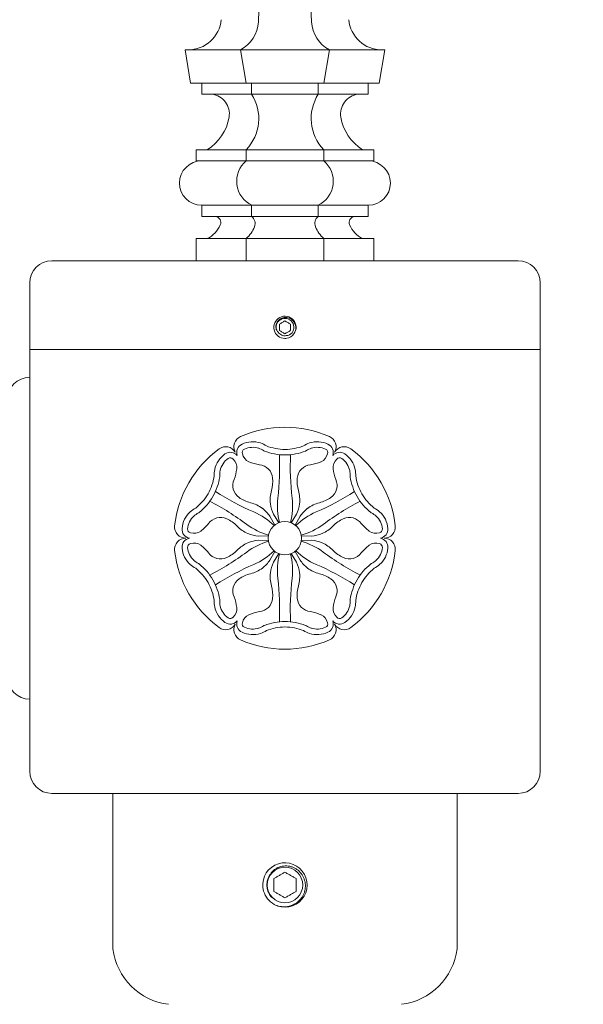
# Model space of a CAD drawing. Extents: x -47 to 454, y -35 to 364.
# Drawn here: x 84 to 91, y 340 to 351 of the extents above; entities that cross this region are included whole.
import ezdxf

# ---------------------------------------------------------------- set-up
doc = ezdxf.new("R2010")
doc.units = 0
doc.header["$MEASUREMENT"] = 0
doc.layers.get('0').update_dxf_attribs({"linetype": 'CONTINUOUS', "lineweight": 15})
doc.layers.get('DEFPOINTS').update_dxf_attribs({"linetype": 'CONTINUOUS'})
doc.layers.add('Text', color=7, linetype='CONTINUOUS')
doc.styles.add('ROMAND', font='romand.shx', dxfattribs={"oblique": 15})
doc.dimstyles.new('ROMAND', dxfattribs={"dimscale": 30, "dimtxt": 0.125, "dimasz": 0.125, "dimexe": 0.0625, "dimexo": 0.0625, "dimgap": 0.09, "dimtad": 0, "dimtih": 1, "dimtoh": 1, "dimdec": 3, "dimzin": 0, "dimdsep": 46, "dimlunit": 4, "dimtxsty": 'ROMAND', "dimcen": 0, "dimadec": 0, "dimazin": 0, "dimtfac": 1, "dimtdec": 3, "dimtofl": 0, "dimtmove": 0, "dimatfit": 3, "dimfxl": 0, "dimtolj": 1, "dimtzin": 0, "dimarcsym": 0})

# ---------------------------------------------------------------- blocks, each defined once
blk = doc.blocks.new('*D75')
at = {"layer": 'DEFPOINTS', "color": 0}
for p in [(87.242, 356.342), (100.162, 319.25), (104.83, 319.25)]:
    blk.add_point(p, dxfattribs=at)
at = {"layer": 'Text', "color": 0, "lineweight": -2}
for p, q in [((89.117, 356.342), (106.705, 356.342)), ((104.83, 352.592), (104.83, 344.871)), ((104.83, 323), (104.83, 330.721)), ((102.037, 319.25), (106.705, 319.25))]:
    blk.add_line(p, q, dxfattribs=at)
at = {"layer": 'Text', "color": 0}
for points in [[(104.205, 352.592), (105.455, 352.592), (104.83, 356.342)], [(104.205, 323), (105.455, 323), (104.83, 319.25)]]:
    blk.add_solid(points, dxfattribs=at)
at = {"layer": 'Text', "color": 0, "insert": (104.83, 337.796), "char_height": 3.75, "attachment_point": 5, "style": 'ROMAND'}
blk.add_mtext('\\A1;3\'-1{\\H1.000000x;\\S1/8;}"', dxfattribs=at)

msp = doc.modelspace()

# ---------------------------------------------------------------- linework, layer by layer
for p, q in [((87.1484, 356.092), (86.9424, 351.0315)), ((87.3359, 356.092), (87.5418, 351.0315)), ((86.1171, 350.717), (88.3671, 350.717)), ((86.1796, 350.342), (86.1171, 350.717)), ((86.8046, 350.342), (86.7421, 350.717)), ((87.6796, 350.342), (87.7421, 350.717)), ((88.3046, 350.342), (88.3671, 350.717)), ((88.3046, 350.342), (86.1796, 350.342)), ((86.3046, 350.217), (86.3046, 350.342)), ((86.8671, 350.217), (86.8671, 350.342)), ((87.6171, 350.217), (87.6171, 350.342)), ((88.1796, 350.217), (88.1796, 350.342)), ((86.3046, 350.217), (88.1796, 350.217)), ((86.2421, 349.592), (88.2421, 349.592)), ((86.2421, 349.467), (86.2421, 349.592)), ((86.8046, 349.467), (86.8046, 349.592)), ((87.6796, 349.467), (87.6796, 349.592)), ((88.2421, 349.467), (88.2421, 349.592)), ((86.2421, 349.467), (88.2421, 349.467)), ((86.3046, 348.967), (88.1796, 348.967)), ((86.3046, 348.842), (86.3046, 348.967)), ((86.8671, 348.842), (86.8671, 348.967)), ((87.6171, 348.842), (87.6171, 348.967)), ((88.1796, 348.842), (88.1796, 348.967)), ((86.3046, 348.842), (88.1796, 348.842)), ((86.2421, 348.592), (88.2421, 348.592)), ((86.2421, 348.342), (86.2421, 348.592)), ((86.8046, 348.342), (86.8046, 348.592)), ((87.6796, 348.342), (87.6796, 348.592)), ((88.2421, 348.342), (88.2421, 348.592)), ((84.6171, 348.342), (89.8671, 348.342)), ((84.3671, 348.092), (84.3671, 347.342)), ((90.1171, 348.092), (90.1171, 347.342)), ((87.2381, 347.7172), (87.2379, 347.7172)), ((84.3671, 347.342), (90.1171, 347.342)), ((84.3671, 347.342), (84.3671, 342.592)), ((90.1171, 347.342), (90.1171, 342.592)), ((87.0721, 345.4635), (87.1273, 345.3652)), ((87.1136, 345.4875), (87.1712, 345.3906)), ((87.3706, 345.4875), (87.313, 345.3906)), ((87.4121, 345.4635), (87.357, 345.3652)), ((86.9436, 345.2409), (87.0564, 345.2424)), ((87.5406, 345.2409), (87.4279, 345.2424)), ((86.9436, 345.193), (87.0564, 345.1916)), ((87.5406, 345.193), (87.4279, 345.1916)), ((87.0721, 344.9705), (87.1273, 345.0688)), ((87.1136, 344.9465), (87.1712, 345.0434)), ((87.3706, 344.9465), (87.313, 345.0434)), ((87.4121, 344.9705), (87.357, 345.0688)), ((89.8671, 342.342), (84.6171, 342.342)), ((85.3046, 340.592), (85.3046, 342.342)), ((89.1796, 340.592), (89.1796, 342.342))]:
    msp.add_line(p, q)
at = {"color": 8}
msp.add_line((87.0344, 341.1716), (87.0352, 341.1705), dxfattribs=at)
msp.add_circle((87.2421, 345.217), 0.1875)
msp.add_circle((87.2421, 341.3107), 0.2, dxfattribs=at)
for centre, radius, start, end in [((86.1504, 351.092), 0.375, 270, 354.68545), ((86.5625, 351.0525), 0.3806, 298.17461, 356.83654), ((87.9218, 351.0525), 0.3806, 183.16346, 241.82539), ((88.3339, 351.092), 0.375, 185.31455, 270), ((86.3929, 349.9956), 0.2229, 350.36874, 83.20223), ((86.4416, 349.9439), 0.5056, 315.89072, 32.68809), ((88.0427, 349.9439), 0.5056, 147.31191, 224.10928), ((88.0913, 349.9956), 0.2229, 96.79777, 189.63126), ((86.0824, 350.0483), 0.5379, 301.96401, 350.36874), ((88.4019, 350.0483), 0.5379, 189.63126, 238.03599), ((86.3046, 349.217), 0.25, 90, 270), ((87, 349.2375), 0.3014, 130.40486, 243.84518), ((87.4843, 349.2375), 0.3014, 296.15482, 49.59514), ((88.1796, 349.217), 0.25, 270, 90), ((86.4494, 348.7731), 0.07, 336.83655, 79.70154), ((86.8027, 348.7622), 0.1026, 338.93203, 51.05555), ((87.6816, 348.7622), 0.1026, 128.94445, 201.06797), ((88.0349, 348.7731), 0.07, 100.29846, 203.16345), ((86.2351, 348.8648), 0.3031, 295.82632, 336.83655), ((86.5847, 348.8462), 0.3361, 310.86355, 338.93203), ((87.8995, 348.8462), 0.3361, 201.06797, 229.13645), ((88.2492, 348.8648), 0.3031, 203.16345, 244.17368), ((84.6171, 348.092), 0.25, 90, 180), ((89.8671, 348.092), 0.25, 0, 90), ((87.2421, 347.592), 0.1253, 324.2572, 270.00463), ((87.2421, 347.592), 0.1253, 279.18848, 324.18848), ((84.3671, 346.7795), 0.25, 90, 180), ((87.2421, 345.217), 1.25, 66.37937, 113.62063), ((86.7914, 346.2477), 0.125, 113.62063, 210), ((87.6929, 346.2477), 0.125, 330, 66.37937), ((86.5749, 346.1227), 0.125, 30, 126.37937), ((86.802, 346.1826), 0.1034, 114.98757, 199.52007), ((86.8794, 346.0166), 0.2865, 72.23082, 114.98757), ((86.8794, 346.0166), 0.224, 72.23082, 114.98757), ((86.8296, 345.9237), 0.3907, 58.55983, 69.43496), ((87.2465, 346.8043), 0.5873, 248.72337, 269.57623), ((87.2378, 346.8043), 0.5873, 270.42377, 291.27663), ((87.6547, 345.9237), 0.3907, 110.56504, 121.44017), ((87.6049, 346.0166), 0.2865, 65.01243, 107.76918), ((87.6049, 346.0166), 0.224, 65.01243, 107.76918), ((87.6823, 346.1826), 0.1034, 340.47993, 65.01243), ((87.9094, 346.1227), 0.125, 53.62063, 150), ((87.2421, 345.217), 1.25, 126.37937, 173.62063), ((86.731, 345.931), 0.2865, 125.01243, 167.76918), ((86.6259, 346.081), 0.1034, 40.47993, 125.01243), ((86.802, 346.1826), 0.0409, 114.98757, 199.52007), ((86.8843, 346.1922), 0.1231, 190.87481, 247.05782), ((86.8296, 345.9237), 0.3282, 58.55983, 69.43496), ((87.0509, 346.2925), 0.102, 240.53032, 246.75288), ((87.2465, 346.8043), 0.6498, 248.72337, 269.57623), ((83.9993, 346.0282), 3.183, 353.50955, 2.33568), ((87.2378, 346.8043), 0.6498, 270.42377, 291.27663), ((90.485, 346.0282), 3.183, 177.66432, 186.49045), ((87.4372, 346.2846), 0.0933, 292.95539, 299.7614), ((87.6547, 345.9237), 0.3282, 110.56504, 121.44017), ((87.6, 346.1922), 0.1231, 292.94218, 349.12519), ((87.6823, 346.1826), 0.0409, 340.47993, 65.01243), ((87.8583, 346.081), 0.1034, 54.98757, 139.52007), ((87.7532, 345.931), 0.2865, 12.23082, 54.98757), ((87.2421, 345.217), 1.25, 6.37937, 53.62063), ((86.731, 345.931), 0.224, 125.01243, 167.76918), ((86.6259, 346.081), 0.0409, 40.47993, 125.01243), ((86.5765, 346.0145), 0.1231, 352.94218, 49.12519), ((87.0575, 346.6012), 0.5672, 247.05782, 259.56344), ((86.9397, 345.8796), 0.1645, 5.26132, 84.77457), ((87.5446, 345.8796), 0.1645, 95.22543, 174.73868), ((87.4268, 346.6012), 0.5672, 280.43656, 292.94218), ((87.9078, 346.0145), 0.1231, 130.87481, 187.05782), ((87.8583, 346.081), 0.0409, 54.98757, 139.52007), ((87.7532, 345.931), 0.224, 12.23082, 54.98757), ((85.8653, 346.0069), 0.5873, 330.42377, 351.27663), ((85.8653, 346.0069), 0.6498, 330.42377, 351.27663), ((86.8364, 345.9276), 0.3907, 170.56504, 181.44017), ((86.4151, 345.9198), 0.0933, 352.95539, 359.7614), ((86.8364, 345.9276), 0.3282, 170.56504, 181.44017), ((86.1357, 346.0691), 0.5672, 340.43656, 352.94218), ((88.3486, 346.0691), 0.5672, 187.05782, 199.56344), ((87.6478, 345.9276), 0.3282, 358.55983, 9.43496), ((88.0779, 345.9203), 0.102, 180.53032, 186.75288), ((88.619, 346.0069), 0.6498, 188.72337, 209.57623), ((87.6478, 345.9276), 0.3907, 358.55983, 9.43496), ((88.619, 346.0069), 0.5873, 188.72337, 209.57623), ((86.8195, 345.8102), 0.1645, 155.22543, 234.73868), ((86.7213, 345.8595), 0.3838, 343.8513, 5.26132), ((87.763, 345.8595), 0.3838, 174.73868, 196.1487), ((87.6648, 345.8102), 0.1645, 305.26132, 24.77457), ((85.8697, 346.0144), 0.5873, 308.72337, 329.57623), ((85.8697, 346.0144), 0.6498, 308.72337, 329.57623), ((88.161, 348.431), 3.183, 237.66432, 246.49045), ((87.4439, 345.6503), 0.3684, 163.8513, 186.9427), ((87.0404, 345.6503), 0.3684, 353.0573, 16.1487), ((86.3232, 348.431), 3.183, 293.50955, 302.33568), ((88.6146, 346.0144), 0.6498, 210.42377, 231.27663), ((88.6146, 346.0144), 0.5873, 210.42377, 231.27663), ((84.9182, 342.8142), 3.183, 53.50955, 62.33568), ((86.9461, 345.9893), 0.3838, 234.73868, 256.1487), ((86.766, 345.2589), 0.3684, 53.0573, 76.1487), ((87.4395, 345.6498), 0.364, 186.9427, 206.47564), ((87.9347, 345.5805), 0.7778, 173.50955, 193.88904), ((86.5496, 345.5805), 0.7778, 346.11096, 6.49045), ((87.0448, 345.6498), 0.364, 333.52436, 353.0573), ((87.7182, 345.2589), 0.3684, 103.8513, 126.9427), ((87.5382, 345.9893), 0.3838, 283.8513, 305.26132), ((89.5661, 342.8142), 3.183, 117.66432, 126.49045), ((86.3683, 345.3026), 0.2865, 132.23082, 174.98757), ((86.3683, 345.3026), 0.224, 132.23082, 174.98757), ((86.4239, 345.213), 0.3907, 118.55983, 129.43496), ((86.4239, 345.213), 0.3282, 118.55983, 129.43496), ((86.2151, 345.5892), 0.102, 300.53032, 306.75288), ((86.5811, 344.7989), 0.7778, 46.11096, 66.49045), ((86.7687, 345.2625), 0.364, 33.52436, 53.0573), ((87.9032, 344.7989), 0.7778, 113.50955, 133.88904), ((87.7156, 345.2625), 0.364, 126.9427, 146.47564), ((88.2643, 345.5819), 0.0933, 232.95539, 239.7614), ((88.0604, 345.213), 0.3282, 50.56504, 61.44017), ((88.0604, 345.213), 0.3907, 50.56504, 61.44017), ((88.116, 345.3026), 0.224, 5.01243, 47.76918), ((88.116, 345.3026), 0.2865, 5.01243, 47.76918), ((86.1241, 345.342), 0.125, 173.62063, 270), ((85.951, 345.7492), 0.5672, 307.05782, 319.56344), ((86.5171, 345.2864), 0.1645, 65.26132, 144.77457), ((86.4253, 345.0872), 0.3838, 43.8513, 65.26132), ((86.9678, 345.6083), 0.3684, 223.8513, 246.9427), ((87.2736, 345.9985), 0.7778, 233.50955, 253.88904), ((87.2106, 345.9985), 0.7778, 286.11096, 306.49045), ((87.5165, 345.6083), 0.3684, 293.0573, 316.1487), ((88.059, 345.0872), 0.3838, 114.73868, 136.1487), ((87.9672, 345.2864), 0.1645, 35.22543, 114.73868), ((88.5333, 345.7492), 0.5672, 220.43656, 232.94218), ((88.3602, 345.342), 0.125, 270, 6.37937), ((86.1858, 345.3186), 0.1034, 174.98757, 259.52007), ((86.1858, 345.3186), 0.0409, 174.98757, 259.52007), ((86.2187, 345.3947), 0.1231, 250.87481, 307.05782), ((86.966, 345.6043), 0.364, 246.9427, 266.47564), ((87.5183, 345.6043), 0.364, 273.52436, 293.0573), ((88.2656, 345.3947), 0.1231, 232.94218, 289.12519), ((88.2985, 345.3186), 0.0409, 280.47993, 5.01243), ((88.2985, 345.3186), 0.1034, 280.47993, 5.01243), ((86.1241, 345.092), 0.125, 90, 186.37937), ((86.1858, 345.1154), 0.1034, 100.47993, 185.01243), ((86.1858, 345.1154), 0.0409, 100.47993, 185.01243), ((86.2187, 345.0393), 0.1231, 52.94218, 109.12519), ((85.951, 344.6848), 0.5672, 40.43656, 52.94218), ((86.9678, 344.8256), 0.3684, 113.0573, 136.1487), ((87.2736, 344.4355), 0.7778, 106.11096, 126.49045), ((86.966, 344.8297), 0.364, 93.52436, 113.0573), ((87.2106, 344.4355), 0.7778, 53.50955, 73.88904), ((87.5183, 344.8297), 0.364, 66.9427, 86.47564), ((87.5165, 344.8256), 0.3684, 43.8513, 66.9427), ((88.5333, 344.6848), 0.5672, 127.05782, 139.56344), ((88.2656, 345.0393), 0.1231, 70.87481, 127.05782), ((88.2985, 345.1154), 0.0409, 354.98757, 79.52007), ((88.2985, 345.1154), 0.1034, 354.98757, 79.52007), ((88.3602, 345.092), 0.125, 353.62063, 90), ((87.2421, 345.217), 1.25, 186.37937, 233.62063), ((86.3683, 345.1314), 0.2865, 185.01243, 227.76918), ((86.3683, 345.1314), 0.224, 185.01243, 227.76918), ((86.5171, 345.1476), 0.1645, 215.22543, 294.73868), ((84.9182, 347.6198), 3.183, 297.66432, 306.49045), ((86.4253, 345.3468), 0.3838, 294.73868, 316.1487), ((86.5811, 345.635), 0.7778, 293.50955, 313.88904), ((87.9347, 344.8535), 0.7778, 166.11096, 186.49045), ((86.5496, 344.8535), 0.7778, 353.50955, 13.88904), ((87.9032, 345.635), 0.7778, 226.11096, 246.49045), ((89.5661, 347.6198), 3.183, 233.50955, 242.33568), ((88.059, 345.3468), 0.3838, 223.8513, 245.26132), ((87.9672, 345.1476), 0.1645, 245.26132, 324.77457), ((87.2421, 345.217), 1.25, 306.37937, 353.62063), ((88.116, 345.1314), 0.224, 312.23082, 354.98757), ((88.116, 345.1314), 0.2865, 312.23082, 354.98757), ((86.4239, 345.221), 0.3907, 230.56504, 241.44017), ((86.4239, 345.221), 0.3282, 230.56504, 241.44017), ((86.22, 344.8521), 0.0933, 52.95539, 59.7614), ((85.8697, 344.4196), 0.6498, 30.42377, 51.27663), ((88.161, 342.003), 3.183, 113.50955, 122.33568), ((86.7687, 345.1715), 0.364, 306.9427, 326.47564), ((87.4395, 344.7842), 0.364, 153.52436, 173.0573), ((87.0448, 344.7842), 0.364, 6.9427, 26.47564), ((87.7156, 345.1715), 0.364, 213.52436, 233.0573), ((86.3232, 342.003), 3.183, 57.66432, 66.49045), ((88.6146, 344.4196), 0.6498, 128.72337, 149.57623), ((88.2691, 344.8448), 0.102, 120.53032, 126.75288), ((88.0604, 345.221), 0.3282, 298.55983, 309.43496), ((88.0604, 345.221), 0.3907, 298.55983, 309.43496), ((85.8697, 344.4196), 0.5873, 30.42377, 51.27663), ((86.9461, 344.4447), 0.3838, 103.8513, 125.26132), ((86.766, 345.175), 0.3684, 283.8513, 306.9427), ((87.4439, 344.7837), 0.3684, 173.0573, 196.1487), ((87.0404, 344.7837), 0.3684, 343.8513, 6.9427), ((87.7182, 345.175), 0.3684, 233.0573, 256.1487), ((87.5382, 344.4447), 0.3838, 54.73868, 76.1487), ((88.6146, 344.4196), 0.5873, 128.72337, 149.57623), ((85.8653, 344.4271), 0.5873, 8.72337, 29.57623), ((85.8653, 344.4271), 0.6498, 8.72337, 29.57623), ((86.8195, 344.6238), 0.1645, 125.26132, 204.77457), ((83.9993, 344.4058), 3.183, 357.66432, 6.49045), ((90.485, 344.4058), 3.183, 173.50955, 182.33568), ((87.6648, 344.6238), 0.1645, 335.22543, 54.73868), ((88.619, 344.4271), 0.6498, 150.42377, 171.27663), ((88.619, 344.4271), 0.5873, 150.42377, 171.27663), ((86.7213, 344.5745), 0.3838, 354.73868, 16.1487), ((87.763, 344.5745), 0.3838, 163.8513, 185.26132), ((86.8364, 344.5064), 0.3907, 178.55983, 189.43496), ((86.4063, 344.5137), 0.102, 0.53032, 6.75288), ((86.8364, 344.5064), 0.3282, 178.55983, 189.43496), ((86.1357, 344.3649), 0.5672, 7.05782, 19.56344), ((86.9397, 344.5544), 0.1645, 275.22543, 354.73868), ((87.5446, 344.5544), 0.1645, 185.26132, 264.77457), ((88.3486, 344.3649), 0.5672, 160.43656, 172.94218), ((87.6478, 344.5064), 0.3282, 350.56504, 1.44017), ((88.0692, 344.5142), 0.0933, 172.95539, 179.7614), ((87.6478, 344.5064), 0.3907, 350.56504, 1.44017), ((86.731, 344.503), 0.2865, 192.23082, 234.98757), ((86.731, 344.503), 0.224, 192.23082, 234.98757), ((86.5765, 344.4195), 0.1231, 310.87481, 7.05782), ((86.8843, 344.2418), 0.1231, 112.94218, 169.12519), ((87.0575, 343.8327), 0.5672, 100.43656, 112.94218), ((87.4268, 343.8327), 0.5672, 67.05782, 79.56344), ((87.6, 344.2418), 0.1231, 10.87481, 67.05782), ((87.9078, 344.4195), 0.1231, 172.94218, 229.12519), ((87.7532, 344.503), 0.224, 305.01243, 347.76918), ((87.7532, 344.503), 0.2865, 305.01243, 347.76918), ((86.5749, 344.3112), 0.125, 233.62063, 330), ((86.6259, 344.353), 0.1034, 234.98757, 319.52007), ((86.6259, 344.353), 0.0409, 234.98757, 319.52007), ((86.7914, 344.1862), 0.125, 150, 246.37937), ((86.802, 344.2513), 0.1034, 160.47993, 245.01243), ((86.802, 344.2513), 0.0409, 160.47993, 245.01243), ((87.2465, 343.6297), 0.6498, 90.42377, 111.27663), ((87.2378, 343.6297), 0.6498, 68.72337, 89.57623), ((87.6823, 344.2513), 0.0409, 294.98757, 19.52007), ((87.6823, 344.2513), 0.1034, 294.98757, 19.52007), ((87.6929, 344.1862), 0.125, 293.62063, 30), ((87.8583, 344.353), 0.1034, 220.47993, 305.01243), ((87.9094, 344.3112), 0.125, 210, 306.37937), ((87.8583, 344.353), 0.0409, 220.47993, 305.01243), ((86.8794, 344.4174), 0.2865, 245.01243, 287.76918), ((86.8794, 344.4174), 0.224, 245.01243, 287.76918), ((86.8296, 344.5103), 0.3282, 290.56504, 301.44017), ((86.8296, 344.5103), 0.3907, 290.56504, 301.44017), ((87.0471, 344.1493), 0.0933, 112.95539, 119.7614), ((87.2465, 343.6297), 0.5873, 90.42377, 111.27663), ((87.2378, 343.6297), 0.5873, 68.72337, 89.57623), ((87.6547, 344.5103), 0.3907, 238.55983, 249.43496), ((87.4333, 344.1415), 0.102, 60.53032, 66.75288), ((87.6547, 344.5103), 0.3282, 238.55983, 249.43496), ((87.6049, 344.4174), 0.2865, 252.23082, 294.98757), ((87.6049, 344.4174), 0.224, 252.23082, 294.98757), ((87.2421, 345.217), 1.25, 246.37937, 293.62063), ((84.3671, 343.6545), 0.25, 180, 270), ((84.6171, 342.592), 0.25, 180, 270), ((89.8671, 342.592), 0.25, 270, 0), ((87.2421, 341.3107), 0.25, 241.07659, 196.18295), ((87.2421, 341.3107), 0.25, 196.18139, 241.05217), ((86.0163, 340.6787), 0.7169, 186.94444, 263.05556), ((88.468, 340.6787), 0.7169, 276.94444, 353.05556)]:
    msp.add_arc(centre, radius, start, end)
msp.add_arc((87.2421, 347.592), 0.1002, 300.88813, 194.11187, dxfattribs=at)
for points, knots in [([(87.1449, 347.5675), (87.142, 347.5766), (87.1405, 347.5859), (87.14, 347.6048), (87.1411, 347.6143), (87.1457, 347.6326), (87.1493, 347.6415), (87.1586, 347.6578), (87.1645, 347.6654), (87.1779, 347.6787), (87.1854, 347.6845), (87.2018, 347.6939), (87.2105, 347.6975), (87.2288, 347.7024), (87.2383, 347.7037), (87.2571, 347.7038), (87.2666, 347.7026), (87.2849, 347.698), (87.2938, 347.6946), (87.3104, 347.6856), (87.3181, 347.6802), (87.3321, 347.6674), (87.3383, 347.6602), (87.3487, 347.6446), (87.3531, 347.636), (87.3596, 347.6184), (87.3618, 347.6091), (87.364, 347.5903), (87.3639, 347.5809), (87.3617, 347.5622), (87.3595, 347.5528), (87.3531, 347.5352), (87.3489, 347.5267), (87.3437, 347.5187)], [0, 0, 0, 0, 0.0625, 0.0625, 0.125, 0.125, 0.1875, 0.1875, 0.25, 0.25, 0.3125, 0.3125, 0.375, 0.375, 0.4375, 0.4375, 0.5, 0.5, 0.5625, 0.5625, 0.625, 0.625, 0.6875, 0.6875, 0.75, 0.75, 0.8125, 0.8125, 0.875, 0.875, 0.9375, 0.9375, 1, 1, 1, 1]), ([(87.2421, 347.6643), (87.2372, 347.6615), (87.2322, 347.6586), (87.2219, 347.6526), (87.2164, 347.6495), (87.2, 347.64), (87.1893, 347.6338), (87.1795, 347.6282)], [0, 0, 0, 0, 0.25, 0.25, 0.5, 0.5, 1, 1, 1, 1]), ([(87.1795, 347.5558), (87.1795, 347.5614), (87.1795, 347.5673), (87.1795, 347.5794), (87.1795, 347.5856), (87.1795, 347.5984), (87.1795, 347.6046), (87.1795, 347.6167), (87.1795, 347.6226), (87.1795, 347.6282)], [0, 0, 0, 0, 0.25, 0.25, 0.5, 0.5, 0.75, 0.75, 1, 1, 1, 1]), ([(87.3048, 347.6282), (87.2999, 347.631), (87.2949, 347.6339), (87.2845, 347.6399), (87.279, 347.643), (87.2626, 347.6525), (87.252, 347.6586), (87.2421, 347.6643)], [0, 0, 0, 0, 0.25, 0.25, 0.5, 0.5, 1, 1, 1, 1]), ([(87.3048, 347.5558), (87.3048, 347.5614), (87.3048, 347.5673), (87.3048, 347.5794), (87.3048, 347.5856), (87.3048, 347.5984), (87.3048, 347.6046), (87.3048, 347.6167), (87.3048, 347.6226), (87.3048, 347.6282)], [0, 0, 0, 0, 0.25, 0.25, 0.5, 0.5, 0.75, 0.75, 1, 1, 1, 1]), ([(87.1651, 347.5365), (87.1608, 347.541), (87.1569, 347.5459), (87.1502, 347.5562), (87.1473, 347.5618), (87.1449, 347.5675)], [0, 0, 0, 0, 0.5, 0.5, 1, 1, 1, 1]), ([(87.2574, 347.4983), (87.2486, 347.4969), (87.2397, 347.4967), (87.2224, 347.4987), (87.2139, 347.5009), (87.1977, 347.5077), (87.1902, 347.5121), (87.1764, 347.523), (87.1703, 347.5293), (87.1651, 347.5365)], [0, 0, 0, 0, 0.25, 0.25, 0.5, 0.5, 0.75, 0.75, 1, 1, 1, 1]), ([(87.1795, 347.5558), (87.1844, 347.553), (87.1894, 347.5501), (87.1998, 347.5441), (87.2052, 347.541), (87.2216, 347.5315), (87.2323, 347.5253), (87.2421, 347.5196)], [0, 0, 0, 0, 0.25, 0.25, 0.5, 0.5, 1, 1, 1, 1]), ([(87.2421, 347.5196), (87.247, 347.5225), (87.252, 347.5254), (87.2624, 347.5314), (87.2679, 347.5345), (87.2843, 347.544), (87.2949, 347.5501), (87.3048, 347.5558)], [0, 0, 0, 0, 0.25, 0.25, 0.5, 0.5, 1, 1, 1, 1]), ([(87.2936, 347.506), (87.2879, 347.5035), (87.2819, 347.5017), (87.2698, 347.4991), (87.2636, 347.4984), (87.2574, 347.4983)], [0, 0, 0, 0, 0.5, 0.5, 1, 1, 1, 1]), ([(87.051, 341.3803), (87.0545, 341.3914), (87.0588, 341.4021), (87.0693, 341.4226), (87.0755, 341.4325), (87.0893, 341.4509), (87.0969, 341.4595), (87.1135, 341.4754), (87.1225, 341.4828), (87.1416, 341.4958), (87.1515, 341.5014), (87.1723, 341.5111), (87.1833, 341.5151), (87.2055, 341.5213), (87.2168, 341.5234), (87.2396, 341.526), (87.2512, 341.5263), (87.2743, 341.5252), (87.2857, 341.5237), (87.3081, 341.5189), (87.3192, 341.5155), (87.3408, 341.5072), (87.3511, 341.5022), (87.3709, 341.4907), (87.3805, 341.4842), (87.4075, 341.4623), (87.4228, 341.4452), (87.4481, 341.4064), (87.4576, 341.3855), (87.4671, 341.3521), (87.4693, 341.3407), (87.4721, 341.318), (87.4727, 341.3065), (87.4721, 341.2835), (87.4709, 341.2719), (87.4669, 341.2493), (87.464, 341.2382), (87.4567, 341.2165), (87.4522, 341.2057), (87.4417, 341.1852), (87.4358, 341.1754), (87.4158, 341.1474), (87.3996, 341.1304), (87.3726, 341.1093), (87.363, 341.1029), (87.343, 341.0915), (87.3325, 341.0865), (87.3112, 341.0781), (87.3003, 341.0747), (87.2779, 341.0694), (87.2664, 341.0675), (87.232, 341.0643), (87.2092, 341.0654), (87.1636, 341.0741), (87.1419, 341.0815), (87.1211, 341.092)], [0, 0, 0, 0, 0.03125, 0.03125, 0.0625, 0.0625, 0.09375, 0.09375, 0.125, 0.125, 0.15625, 0.15625, 0.1875, 0.1875, 0.21875, 0.21875, 0.25, 0.25, 0.28125, 0.28125, 0.3125, 0.3125, 0.34375, 0.34375, 0.375, 0.375, 0.4375, 0.4375, 0.5, 0.5, 0.53125, 0.53125, 0.5625, 0.5625, 0.59375, 0.59375, 0.625, 0.625, 0.65625, 0.65625, 0.6875, 0.6875, 0.75, 0.75, 0.78125, 0.78125, 0.8125, 0.8125, 0.84375, 0.84375, 0.875, 0.875, 0.9375, 0.9375, 1, 1, 1, 1]), ([(87.0936, 341.1718), (87.0808, 341.1856), (87.0699, 341.2011), (87.0571, 341.2258), (87.0534, 341.2343), (87.0472, 341.2519), (87.0447, 341.261), (87.041, 341.2793), (87.0398, 341.2885), (87.0386, 341.307), (87.0386, 341.3164), (87.0407, 341.3444), (87.0446, 341.3626), (87.051, 341.3803)], [0, 0, 0, 0, 0.25, 0.25, 0.375, 0.375, 0.5, 0.5, 0.625, 0.625, 0.75, 0.75, 1, 1, 1, 1]), ([(87.2421, 341.4551), (87.2324, 341.4494), (87.2224, 341.4437), (87.2069, 341.4347), (87.2016, 341.4317), (87.1909, 341.4255), (87.1853, 341.4223), (87.169, 341.4128), (87.1582, 341.4066), (87.1371, 341.3944), (87.127, 341.3886), (87.1171, 341.3829)], [0, 0, 0, 0, 0.25, 0.25, 0.375, 0.375, 0.5, 0.5, 0.75, 0.75, 1, 1, 1, 1]), ([(87.1171, 341.2386), (87.1171, 341.2497), (87.1171, 341.2615), (87.1171, 341.2856), (87.1171, 341.298), (87.1171, 341.3234), (87.1171, 341.3358), (87.1171, 341.3539), (87.1171, 341.36), (87.1171, 341.3716), (87.1171, 341.3773), (87.1171, 341.3829)], [0, 0, 0, 0, 0.25, 0.25, 0.5, 0.5, 0.75, 0.75, 0.875, 0.875, 1, 1, 1, 1]), ([(87.3671, 341.3829), (87.3574, 341.3885), (87.3474, 341.3943), (87.3319, 341.4033), (87.3266, 341.4063), (87.3159, 341.4125), (87.3103, 341.4157), (87.294, 341.4252), (87.2832, 341.4313), (87.2621, 341.4436), (87.252, 341.4494), (87.2421, 341.4551)], [0, 0, 0, 0, 0.25, 0.25, 0.375, 0.375, 0.5, 0.5, 0.75, 0.75, 1, 1, 1, 1]), ([(87.3671, 341.2386), (87.3671, 341.2497), (87.3671, 341.2615), (87.3671, 341.2856), (87.3671, 341.298), (87.3671, 341.3234), (87.3671, 341.3358), (87.3671, 341.3539), (87.3671, 341.36), (87.3671, 341.3716), (87.3671, 341.3773), (87.3671, 341.3829)], [0, 0, 0, 0, 0.25, 0.25, 0.5, 0.5, 0.75, 0.75, 0.875, 0.875, 1, 1, 1, 1]), ([(87.1171, 341.2386), (87.1269, 341.2329), (87.1369, 341.2272), (87.1524, 341.2182), (87.1577, 341.2152), (87.1684, 341.209), (87.174, 341.2058), (87.1903, 341.1963), (87.2011, 341.1901), (87.2222, 341.1779), (87.2323, 341.1721), (87.2421, 341.1664)], [0, 0, 0, 0, 0.25, 0.25, 0.375, 0.375, 0.5, 0.5, 0.75, 0.75, 1, 1, 1, 1]), ([(87.2421, 341.1664), (87.2519, 341.172), (87.2619, 341.1778), (87.2774, 341.1868), (87.2827, 341.1898), (87.2934, 341.196), (87.299, 341.1992), (87.3153, 341.2086), (87.3261, 341.2148), (87.3472, 341.2271), (87.3573, 341.2329), (87.3671, 341.2386)], [0, 0, 0, 0, 0.25, 0.25, 0.375, 0.375, 0.5, 0.5, 0.75, 0.75, 1, 1, 1, 1])]:
    msp.add_open_spline(points, degree=3, knots=knots, dxfattribs=at)
msp.add_open_spline([(87.2421, 347.4667), (87.2487, 347.4667), (87.2555, 347.4672), (87.2621, 347.4683)], degree=3)
msp.add_open_spline([(87.2421, 347.4667), (87.2431, 347.4667), (87.2446, 347.4667), (87.2461, 347.4668), (87.2467, 347.4668)], degree=3, knots=[0, 0, 0, 0, 0.59904642, 1, 1, 1, 1])

# ---------------------------------------------------------------- dimensions: what is measured, and where the dimension line sits
at = {"layer": 'Text'}
dim = msp.add_linear_dim(base=(104.8297, 319.2501), p1=(87.2422, 356.342), p2=(100.1623, 319.2501), angle=90, dimstyle='ROMAND', dxfattribs=at)
dim.commit()
dim.dimension.update_dxf_attribs({"geometry": '*D75', "text_midpoint": (104.8297, 337.7961)})

doc.saveas('drawing.dxf')
